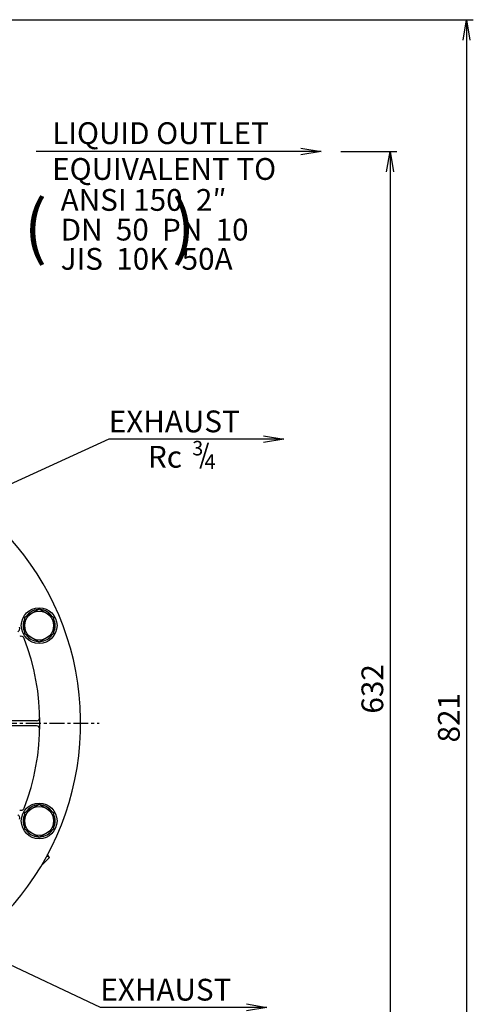
# Model space of a CAD drawing. Extents: x 2 to 1407, y 0 to 1004.
# Drawn here: x 1140 to 1407, y 342 to 921 of the extents above; entities that cross this region are included whole.
import ezdxf
from ezdxf.enums import TextEntityAlignment as Align

# ---------------------------------------------------------------- set-up
doc = ezdxf.new("R2010")
doc.units = 0
doc.header["$LTSCALE"] = 7
doc.header["$PDMODE"] = 35
doc.header["$PDSIZE"] = 0.5
doc.linetypes.add('CENTER', pattern=[2, 1.25, -0.25, 0.25, -0.25])
doc.layers.get('0').update_dxf_attribs({"linetype": 'CONTINUOUS'})
doc.layers.get('DEFPOINTS').update_dxf_attribs({"linetype": 'CONTINUOUS'})
for name, color, linetype in [('CENTER', 1, 'CENTER'), ('DIM1-1', 1, 'CONTINUOUS'), ('DRAW2', 4, 'CONTINUOUS'), ('NOTE', 7, 'CONTINUOUS'), ('SYMBOL', 7, 'CONTINUOUS')]:
    doc.layers.add(name, color=color, linetype=linetype)
doc.styles.add('DIMFONT', font='romans.shx', dxfattribs={"bigfont": 'extfont.shx'})
doc.dimstyles.new('1_4', dxfattribs={"dimscale": 4, "dimtxt": 3.2, "dimasz": 3, "dimexe": 1, "dimexo": 0, "dimgap": 1, "dimtad": 3, "dimdec": 4, "dimdsep": 46, "dimtxsty": 'DIMFONT', "dimblk1": 'OPEN', "dimblk2": 'OPEN', "dimsah": 1, "dimcen": 0, "dimazin": 2, "dimtfac": 0.75, "dimtdec": 4, "dimtmove": 0, "dimatfit": 1, "dimldrblk": 'OPEN', "dimfxl": 1, "dimtolj": 1, "dimarcsym": 0})

# ---------------------------------------------------------------- blocks, each defined once
blk = doc.blocks.new('_OPEN')
at = {"color": 0, "linetype": 'ByBlock'}
for p, q in [((-1, 0.167), (0, 0)), ((0, 0), (-1, -0.167)), ((0, 0), (-1, 0))]:
    blk.add_line(p, q, dxfattribs=at)
blk = doc.blocks.new('*D8')
at = {"layer": 'DEFPOINTS', "color": 0}
for p in [(1123.32, 920.5), (1242.57, 100), (1402.82, 100)]:
    blk.add_point(p, dxfattribs=at)
at = {"layer": 'DIM1-1', "color": 0, "lineweight": -2}
for p, q in [((1123.32, 920.5), (1406.82, 920.5)), ((1402.82, 908.5), (1402.82, 112)), ((1242.57, 100), (1406.82, 100))]:
    blk.add_line(p, q, dxfattribs=at)
at = {"layer": 'DIM1-1', "color": 0, "lineweight": -2, "xscale": 12, "yscale": 12, "zscale": 12}
for p, rotation in [((1402.82, 920.5), 90), ((1402.82, 100), 270)]:
    blk.add_blockref('_OPEN', p, dxfattribs=dict(at, rotation=rotation))
at = {"layer": 'DIM1-1', "color": 0, "insert": (1392.42, 510.25), "char_height": 12.8, "attachment_point": 5, "rotation": 90, "style": 'DIMFONT'}
blk.add_mtext('\\A1;821', dxfattribs=at)
blk = doc.blocks.new('*D9')
at = {"layer": 'DEFPOINTS', "color": 0}
for p in [(1328.96, 843), (1084.62, 211.41), (1357.82, 211.41)]:
    blk.add_point(p, dxfattribs=at)
at = {"layer": 'DIM1-1', "color": 0, "lineweight": -2}
for p, q in [((1328.96, 843), (1361.82, 843)), ((1357.82, 831), (1357.82, 223.41)), ((1084.62, 211.41), (1361.82, 211.41))]:
    blk.add_line(p, q, dxfattribs=at)
at = {"layer": 'DIM1-1', "color": 0, "lineweight": -2, "xscale": 12, "yscale": 12, "zscale": 12}
for p, rotation in [((1357.82, 843), 90), ((1357.82, 211.41), 270)]:
    blk.add_blockref('_OPEN', p, dxfattribs=dict(at, rotation=rotation))
at = {"layer": 'DIM1-1', "color": 0, "insert": (1347.42, 527.2), "char_height": 12.8, "attachment_point": 5, "rotation": 90, "style": 'DIMFONT'}
blk.add_mtext('\\A1;632', dxfattribs=at)

msp = doc.modelspace()

# ---------------------------------------------------------------- linework, layer by layer
at = {"layer": 'CENTER'}
msp.add_line((835.57, 507), (1186.73, 507), dxfattribs=at)
at = {"layer": 'DRAW2'}
for p, q in [((1142.9, 569.31), (1151.4, 574.22)), ((1151.4, 574.22), (1159.9, 569.31)), ((1142.9, 559.5), (1142.9, 569.31)), ((1159.9, 569.31), (1159.9, 559.5)), ((1151.4, 554.59), (1142.9, 559.5)), ((1159.9, 559.5), (1151.4, 554.59)), ((1149.78, 508.5), (1061.2, 508.5)), ((1149.78, 505.5), (1061.2, 505.5)), ((1142.9, 454.5), (1151.4, 459.41)), ((1151.4, 459.41), (1159.9, 454.5)), ((1142.9, 444.69), (1142.9, 454.5)), ((1159.9, 454.5), (1159.9, 444.69)), ((1151.4, 439.78), (1142.9, 444.69)), ((1159.9, 444.69), (1151.4, 439.78)), ((1156.12, 429.33), (1157.43, 428.01)), ((1157.43, 428.01), (1152.62, 423.2))]:
    msp.add_line(p, q, dxfattribs=at)
msp.add_lwpolyline([(1157.43, 428.01, 0.004207), (1157.09, 428.62, 0.004219), (1156.74, 429.22, 0.00424), (1156.38, 429.81)], format="xyb", dxfattribs=at)
for centre, radius in [((1151.4, 564.4), 10.5), ((1151.4, 564.4), 8.5), ((1151.4, 449.6), 10.5), ((1151.4, 449.6), 8.5)]:
    msp.add_circle(centre, radius, dxfattribs=at)
for centre, radius, start, end in [((1012.82, 507), 163, 280.12275, 76.50558), ((1151.4, 564.4), 9.4, 94.72317, 145.27683), ((1151.4, 564.4), 9.4, 34.72317, 85.27682), ((1151.4, 564.4), 9.4, 154.72317, 205.27683), ((1151.4, 564.4), 9.4, 334.72317, 25.27683), ((1138.01, 562.64), 2, 292.50001, 23.96392), ((1140.69, 556.18), 2, 21.03608, 112.5), ((1012.82, 507), 139, 338.96391, 21.03608), ((1151.4, 564.4), 9.4, 214.72317, 265.27683), ((1151.4, 564.4), 9.4, 274.72318, 325.27683), ((1149.78, 510.5), 2, 270, 1.46391), ((1149.78, 503.5), 2, 358.53608, 90), ((1151.4, 449.6), 9.4, 94.72317, 145.27683), ((1151.4, 449.6), 9.4, 34.72317, 85.27682), ((1138.01, 451.36), 2, 336.03608, 67.5), ((1140.69, 457.82), 2, 247.50001, 338.96392), ((1151.4, 449.6), 9.4, 154.72317, 205.27683), ((1151.4, 449.6), 9.4, 334.72317, 25.27683), ((1151.4, 449.6), 9.4, 214.72317, 265.27683), ((1151.4, 449.6), 9.4, 274.72318, 325.27683)]:
    msp.add_arc(centre, radius, start, end, dxfattribs=at)

# ---------------------------------------------------------------- texts
at = {"layer": 'NOTE', "style": 'DIMFONT'}
for s, height, p in [('LIQUID OUTLET', 12.8, (1159.05, 847.4)), ('EQUIVALENT TO', 12.8, (1159.03, 826.37)), ('(        )', 30, (1142.28, 783.89)), ('ANSI 150  2″', 12.8, (1164.04, 808.17)), ('DN  50  PN  10', 12.8, (1164.04, 790.72)), ('JIS  10K  50A', 12.8, (1164.04, 773.53)), ('EXHAUST', 12.8, (1192.35, 678)), ('EXHAUST', 12.8, (1187.42, 344))]:
    msp.add_text(s, height=height, dxfattribs=at).set_placement(p)
at = {"layer": 'SYMBOL', "color": 0, "linetype": 'ByBlock', "style": 'DIMFONT'}
for s, height, p in [('3', 8.53, (1244.69, 667.57)), ('/', 11.52, (1248.52, 663.63)), ('4', 8.53, (1251.92, 659.66))]:
    msp.add_text(s, height=height, dxfattribs=at).set_placement(p, align=Align.MIDDLE)
msp.add_text('Rc', height=12.8, dxfattribs=at).set_placement((1215.4, 657.2))

# ---------------------------------------------------------------- dimensions: what is measured, and where the dimension line sits
at = {"layer": 'DIM1-1'}
for base, p1, p2, picture, middle in [((1402.8218, 99.99998), (1123.3218, 920.50001), (1242.5718, 99.99998), '*D8', (1392.4218, 510.24999)), ((1357.82, 211.41), (1328.96, 843), (1084.62, 211.41), '*D9', (1347.42, 527.2))]:
    dim = msp.add_linear_dim(base=base, p1=p1, p2=p2, angle=90, dimstyle='1_4', override={"dimdec": 0}, dxfattribs=at)
    dim.commit()
    dim.dimension.update_dxf_attribs({"geometry": picture, "text_midpoint": middle})

# ---------------------------------------------------------------- leaders
at = {"layer": 'NOTE'}
msp.add_leader([(1317.36, 843), (1149.7, 843)], dimstyle='1_4', override={"dimdec": 0}, dxfattribs=at)
for points in [[(1295.28, 674), (1192.35, 674), (1026.12, 597.96)], [(1285.41, 340), (1187.42, 340), (1026.13, 415.8)]]:
    msp.add_leader(points, dimstyle='1_4', dxfattribs=at)

doc.saveas('drawing.dxf')
